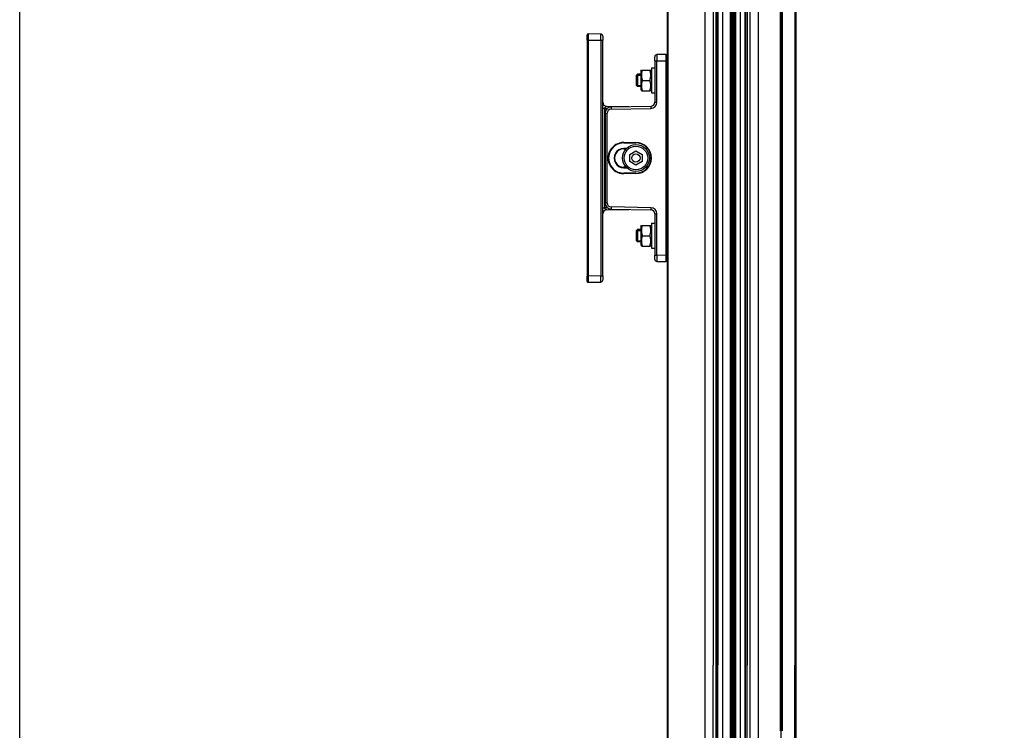
# Model space of a CAD drawing. Units: millimetres. Extents: x 6141 to 161647, y -10269 to -1329.
# Drawn here: x 8600 to 9075, y -7260 to -6917 of the extents above; entities that cross this region are included whole.
import ezdxf

# ---------------------------------------------------------------- set-up
doc = ezdxf.new("R2010")
doc.units = ezdxf.units.MM
doc.header["$LTSCALE"] = 5
doc.layers.add('SLT_tabelka', color=20, linetype='Continuous')
doc.layers.add('system', color=120, linetype='Continuous', lineweight=25)

msp = doc.modelspace()

# ---------------------------------------------------------------- linework, layer by layer
at = {"layer": 'SLT_tabelka'}
msp.add_lwpolyline([(8600.14, -6327.95), (9550.14, -6327.95), (9550.14, -9227.95), (8600.14, -9227.95)], close=True, dxfattribs=at)
at = {"layer": 'system'}
for p, q in [((8943.32, -6735.17), (8943.33, -7228.9)), ((8943.82, -6735.17), (8943.83, -7228.9)), ((8944.07, -6735.17), (8944.08, -7228.9)), ((8944.17, -6735.17), (8944.18, -7228.9)), ((8944.68, -7228.9), (8944.67, -6735.04)), ((8944.77, -6735.17), (8944.78, -7228.9)), ((8945.02, -6735.17), (8945.03, -7228.9)), ((8945.52, -6735.64), (8945.53, -7228.9)), ((8912.53, -6784.08), (8912.52, -7228.9)), ((8913.02, -7228.9), (8913.03, -6784.08)), ((8930.63, -6784.08), (8930.62, -7228.9)), ((8934.63, -6784.08), (8934.62, -7228.9)), ((8936.03, -6784.08), (8936.02, -7228.9)), ((8936.68, -6784.08), (8936.67, -7228.9)), ((8936.88, -6784.08), (8936.87, -7228.9)), ((8939.37, -7228.9), (8939.38, -6784.08)), ((8942.93, -6784.08), (8942.92, -7228.9)), ((8943.12, -7228.9), (8943.13, -6784.08)), ((8947.68, -6784.08), (8947.67, -7228.9)), ((8950.17, -7228.9), (8950.18, -6784.08)), ((8950.37, -7228.9), (8950.38, -6784.08)), ((8951.03, -6784.08), (8951.02, -7228.9)), ((8952.43, -6784.08), (8952.42, -7228.9)), ((8956.43, -6784.08), (8956.42, -7228.9)), ((8967.05, -6784.08), (8967.04, -7103.23)), ((8967.2, -6784.08), (8967.19, -7103.28)), ((8967.37, -6784.08), (8967.37, -7103.44)), ((8967.68, -6784.08), (8967.67, -7103.44)), ((8967.85, -6784.08), (8967.85, -7103.28)), ((8968.01, -6784.08), (8968, -7103.23)), ((8974.03, -6784.08), (8974.02, -7228.9)), ((8974.53, -6784.08), (8974.52, -7228.9)), ((8873.92, -6927.08), (8873.92, -6924.58)), ((8874.42, -6924.08), (8874.42, -6927.08)), ((8880.44, -6924.19), (8874.42, -6924.08)), ((8881.42, -6925.19), (8881.42, -6927.19)), ((8874.42, -6927.08), (8873.92, -6927.08)), ((8873.92, -6927.08), (8873.92, -7041.07)), ((8874.42, -6927.08), (8874.42, -6927.08)), ((8874.42, -6927.08), (8874.42, -7041.07)), ((8874.42, -6927.08), (8880.44, -6927.19)), ((8880.44, -6927.19), (8881.42, -6927.19)), ((8880.44, -6927.19), (8880.44, -7040.96)), ((8881.42, -7040.96), (8881.42, -6927.19)), ((8912.02, -6934.08), (8907.51, -6934.16)), ((8912.03, -6934.08), (8912.02, -6934.08)), ((8912.02, -6937.08), (8912.02, -6934.08)), ((8912.02, -6934.08), (8912.02, -6937.08)), ((8906.52, -6937.16), (8906.52, -6935.16)), ((8906.52, -6937.16), (8907.51, -6937.16)), ((8906.52, -6937.16), (8906.52, -6957.11)), ((8907.51, -6937.16), (8912.02, -6937.08)), ((8907.51, -6957.11), (8907.51, -6937.16)), ((8912.02, -6937.08), (8912.03, -6937.08)), ((8912.02, -7031.07), (8912.02, -6937.08)), ((8912.02, -7031.07), (8912.02, -6937.08)), ((8912.03, -6937.08), (8912.52, -6937.08)), ((8912.03, -6937.08), (8912.03, -7031.07)), ((8897.72, -6944.07), (8898.22, -6943.57)), ((8897.72, -6949.07), (8897.72, -6944.07)), ((8898.22, -6943.57), (8898.22, -6949.57)), ((8899.72, -6943.57), (8898.22, -6943.57)), ((8898.22, -6943.57), (8898.22, -6949.57)), ((8899.72, -6944.17), (8898.22, -6944.17)), ((8899.72, -6942.12), (8900.04, -6941.57)), ((8899.72, -6942.12), (8899.72, -6951.02)), ((8900.04, -6941.57), (8900.49, -6941.57)), ((8900.49, -6941.57), (8904.16, -6941.57)), ((8904.16, -6941.57), (8904.61, -6941.57)), ((8904.92, -6942.12), (8904.61, -6941.57)), ((8904.92, -6940.57), (8904.92, -6952.57)), ((8904.92, -6940.57), (8906.52, -6940.57)), ((8897.72, -6949.07), (8898.22, -6949.57)), ((8898.22, -6948.98), (8899.72, -6948.98)), ((8900.49, -6946.57), (8904.16, -6946.57)), ((8899.72, -6949.57), (8898.22, -6949.57)), ((8899.72, -6951.02), (8900.04, -6951.57)), ((8900.49, -6951.57), (8900.04, -6951.57)), ((8900.49, -6951.57), (8904.16, -6951.57)), ((8904.61, -6951.57), (8904.16, -6951.57)), ((8904.92, -6951.02), (8904.61, -6951.57)), ((8904.92, -6952.57), (8906.52, -6952.57)), ((8906.52, -6957.11), (8907.51, -6957.11)), ((8882.41, -6960.09), (8881.42, -6960.09)), ((8882.4, -7008.06), (8882.41, -6960.09)), ((8882.41, -6960.09), (8883.64, -6960.11)), ((8882.52, -6962.45), (8883.51, -6962.45)), ((8882.52, -6962.45), (8882.52, -7005.7)), ((8894.11, -6959.3), (8883.39, -6959.11)), ((8883.5, -7005.7), (8883.51, -6962.45)), ((8904.56, -6959.11), (8885.47, -6959.45)), ((8885.47, -6960.45), (8904.56, -6960.11)), ((8891.52, -6976.57), (8897.42, -6976.57)), ((8891.52, -6976.77), (8891.52, -6976.57)), ((8891.52, -6976.77), (8897.42, -6976.77)), ((8897.42, -6976.57), (8897.42, -6976.77)), ((8892.88, -6979.42), (8891.52, -6979.42)), ((8891.52, -6979.42), (8891.52, -6979.62)), ((8891.52, -6979.62), (8892.68, -6979.62)), ((8894.42, -6982.34), (8897.42, -6980.61)), ((8894.42, -6985.81), (8894.42, -6982.34)), ((8897.42, -6980.61), (8900.42, -6982.34)), ((8900.42, -6982.34), (8900.42, -6985.81)), ((8897.42, -6987.54), (8894.42, -6985.81)), ((8900.42, -6985.81), (8897.42, -6987.54)), ((8892.68, -6988.52), (8891.52, -6988.52)), ((8891.52, -6988.52), (8891.52, -6988.72)), ((8891.52, -6988.72), (8892.88, -6988.72)), ((8891.52, -6991.37), (8891.52, -6991.57)), ((8897.42, -6991.37), (8891.52, -6991.37)), ((8897.42, -6991.57), (8891.52, -6991.57)), ((8897.42, -6991.37), (8897.42, -6991.57)), ((8882.52, -7005.7), (8883.5, -7005.7)), ((8881.42, -7008.06), (8882.4, -7008.06)), ((8883.64, -7008.04), (8882.4, -7008.06)), ((8883.39, -7009.04), (8894.11, -7008.85)), ((8904.56, -7008.04), (8885.47, -7007.7)), ((8885.47, -7008.7), (8904.56, -7009.04)), ((8904.92, -7015.57), (8904.92, -7027.57)), ((8904.92, -7015.57), (8906.52, -7015.57)), ((8906.52, -7011.04), (8907.5, -7011.04)), ((8906.52, -7011.04), (8906.52, -7030.99)), ((8907.5, -7030.99), (8907.5, -7011.04)), ((8897.72, -7019.07), (8898.22, -7018.57)), ((8897.72, -7024.07), (8897.72, -7019.07)), ((8898.22, -7018.57), (8898.22, -7024.57)), ((8899.72, -7018.57), (8898.22, -7018.57)), ((8898.22, -7018.57), (8898.22, -7024.57)), ((8899.72, -7019.17), (8898.22, -7019.17)), ((8899.72, -7017.12), (8900.04, -7016.57)), ((8899.72, -7017.12), (8899.72, -7026.02)), ((8900.04, -7016.57), (8900.49, -7016.57)), ((8900.49, -7016.57), (8904.16, -7016.57)), ((8904.16, -7016.57), (8904.6, -7016.57)), ((8904.92, -7017.12), (8904.6, -7016.57)), ((8897.72, -7024.07), (8898.22, -7024.57)), ((8898.22, -7023.98), (8899.72, -7023.98)), ((8899.72, -7024.57), (8898.22, -7024.57)), ((8900.49, -7021.57), (8904.16, -7021.57)), ((8899.72, -7026.02), (8900.04, -7026.57)), ((8900.49, -7026.57), (8900.04, -7026.57)), ((8900.49, -7026.57), (8904.16, -7026.57)), ((8904.6, -7026.57), (8904.16, -7026.57)), ((8904.92, -7026.02), (8904.6, -7026.57)), ((8904.92, -7027.57), (8906.52, -7027.57)), ((8906.52, -7030.99), (8907.5, -7030.99)), ((8906.52, -7032.99), (8906.52, -7030.99)), ((8912.02, -7031.07), (8907.5, -7030.99)), ((8907.5, -7033.99), (8912.02, -7034.07)), ((8912.03, -7031.07), (8912.02, -7031.07)), ((8912.02, -7034.07), (8912.02, -7031.07)), ((8912.02, -7031.07), (8912.02, -7034.07)), ((8912.02, -7034.07), (8912.03, -7034.07)), ((8912.03, -7031.07), (8912.52, -7031.07)), ((8874.42, -7041.07), (8873.92, -7041.07)), ((8873.92, -7043.57), (8873.92, -7041.07)), ((8880.44, -7040.96), (8874.42, -7041.07)), ((8874.42, -7041.07), (8874.42, -7044.07)), ((8874.42, -7041.07), (8874.42, -7041.07)), ((8874.42, -7044.07), (8880.44, -7043.96)), ((8880.44, -7040.96), (8881.42, -7040.96)), ((8881.42, -7040.96), (8881.42, -7042.96)), ((8967.04, -7103.23), (8967.04, -7111.53)), ((8967.19, -7103.28), (8967.19, -7111.53)), ((8967.37, -7103.44), (8967.37, -7111.36)), ((8967.67, -7103.44), (8967.67, -7111.36)), ((8967.85, -7103.28), (8967.85, -7111.53)), ((8968, -7103.23), (8968, -7111.58)), ((8967.04, -7111.53), (8967.04, -7111.58)), ((8967.04, -7111.58), (8967.04, -7228.9)), ((8967.19, -7111.53), (8967.19, -7228.9)), ((8967.37, -7111.36), (8967.36, -7228.9)), ((8967.67, -7111.36), (8967.67, -7228.9)), ((8967.85, -7111.53), (8967.84, -7228.9)), ((8968, -7111.58), (8968, -7228.9)), ((8912.49, -7228.9), (8912.46, -8580.4)), ((8912.96, -8580.4), (8912.99, -7228.9)), ((8930.59, -7228.9), (8930.57, -8509.32)), ((8934.59, -7228.9), (8934.57, -8508.15)), ((8935.99, -7228.9), (8935.97, -8508.15)), ((8936.64, -7228.9), (8936.62, -8508.15)), ((8936.84, -7228.9), (8936.82, -8508.15)), ((8939.32, -8508.15), (8939.34, -7228.9)), ((8942.89, -7228.9), (8942.86, -8545.2)), ((8943.06, -8544.75), (8943.09, -7228.9)), ((8943.34, -7228.9), (8943.36, -8542.16)), ((8943.84, -7228.9), (8943.86, -8542.16)), ((8944.09, -7228.9), (8944.11, -8542.16)), ((8944.19, -7228.9), (8944.21, -8542.17)), ((8944.71, -8542.17), (8944.69, -7228.9)), ((8944.79, -7228.9), (8944.81, -8542.16)), ((8945.04, -7228.9), (8945.06, -8542.16)), ((8945.54, -7228.9), (8945.56, -8542.16)), ((8947.64, -7228.9), (8947.62, -8508.15)), ((8950.12, -8508.15), (8950.14, -7228.9)), ((8950.32, -8508.15), (8950.34, -7228.9)), ((8950.99, -7228.9), (8950.97, -8508.15)), ((8952.39, -7228.9), (8952.37, -8508.15)), ((8956.39, -7228.9), (8956.37, -8508.34)), ((8967.01, -7228.9), (8967.01, -7252.23)), ((8967.17, -7228.9), (8967.17, -7252.28)), ((8967.34, -7228.9), (8967.34, -7252.44)), ((8967.65, -7228.9), (8967.65, -7252.44)), ((8967.82, -7228.9), (8967.82, -7252.28)), ((8967.97, -7228.9), (8967.97, -7252.23)), ((8973.99, -7228.9), (8973.96, -8580.4)), ((8974.49, -7228.9), (8974.46, -8580.4)), ((8967.01, -7252.23), (8967.01, -7260.58)), ((8967.17, -7252.28), (8967.17, -7260.53)), ((8967.34, -7252.44), (8967.34, -7260.36)), ((8967.65, -7252.44), (8967.65, -7260.36)), ((8967.82, -7252.28), (8967.82, -7260.53)), ((8967.97, -7252.23), (8967.97, -7260.53)), ((8967.34, -7260.36), (8967.33, -7864.44))]:
    msp.add_line(p, q, dxfattribs=at)
for radius in [6.5, 5.7, 2]:
    msp.add_circle((8897.42, -6984.07), radius, dxfattribs=at)
for centre, radius, start, end in [((8874.42, -6924.58), 0.5, 89.9988, 179.9988), ((8880.42, -6925.19), 1, 359.9988, 88.9988), ((8907.52, -6935.16), 1, 90.9988, 179.9988), ((8912.02, -6934.58), 0.5, 359.9988, 88.9988), ((8883.42, -6957.11), 2, 179.9988, 268.9988), ((8904.52, -6957.11), 2, 270.9988, 359.9988), ((8904.51, -6957.11), 3, 270.9988, 359.9988), ((8885.52, -6962.45), 3, 90.9988, 179.9988), ((8885.51, -6962.45), 2, 90.9988, 179.9988), ((8891.52, -6984.07), 7.5, 89.9988, 269.9988), ((8891.52, -6984.07), 7.3, 89.9988, 269.9988), ((8897.42, -6984.07), 7.5, 269.9988, 89.9988), ((8897.42, -6984.07), 7.3, 269.9988, 89.9988), ((8891.52, -6984.07), 4.65, 89.9988, 269.9988), ((8891.52, -6984.07), 4.45, 89.9988, 269.9988), ((8885.52, -7005.7), 3, 179.9988, 268.9988), ((8885.5, -7005.7), 2, 179.9988, 268.9988), ((8883.42, -7011.04), 2, 90.9988, 179.9988), ((8904.5, -7011.04), 3, 359.9988, 88.9988), ((8904.52, -7011.04), 2, 359.9988, 88.9988), ((8907.52, -7032.99), 1, 179.9988, 268.9988), ((8912.02, -7033.57), 0.5, 270.9988, 359.9988), ((8874.42, -7043.57), 0.5, 179.9988, 269.9988), ((8880.42, -7042.96), 1, 270.9988, 359.9988)]:
    msp.add_arc(centre, radius, start, end, dxfattribs=at)
for centre, major_axis, ratio, start_param, end_param in [((8874.4, -6927.08), (-0.03, -3), 0.008726, 1.571025, 3.141517), ((8880.42, -6927.19), (-0.02, -3), 0.005816, 1.571033, 3.141525), ((8907.52, -6937.16), (-0.02, 3), 0.005816, 0.000068, 1.570559), ((8912.02, -6937.08), (-0.01, -3), 0.002908, 1.571059, 3.14155), ((8885.49, -6960.45), (-0.017, 1), 0.01745, 0, 1.570492), ((8904.58, -6960.11), (-0.017, 1), 0.01745, 0, 1.570492), ((8885.49, -7007.7), (-0.017, -1), 0.01745, 4.712694, 6.283185), ((8904.57, -7008.04), (-0.017, -1), 0.01745, 4.712694, 6.283185), ((8907.52, -7030.99), (0.02, 3), 0.005816, 1.571033, 3.141525), ((8912.02, -7031.07), (0.01, -3), 0.002908, 0.000042, 1.570534), ((8874.39, -7041.07), (0.03, -3), 0.008726, 0.000076, 1.570568), ((8880.42, -7040.96), (0.02, -3), 0.005816, 0.000068, 1.570559)]:
    msp.add_ellipse(centre, major_axis=major_axis, ratio=ratio, start_param=start_param, end_param=end_param, dxfattribs=at)
for points in [[(8900.49, -6941.57), (8899.65, -6944.07), (8900.49, -6946.57)], [(8904.16, -6946.57), (8904.99, -6944.07), (8904.16, -6941.57)], [(8900.49, -6946.57), (8899.65, -6949.07), (8900.49, -6951.57)], [(8904.16, -6951.57), (8904.99, -6949.07), (8904.16, -6946.57)], [(8900.49, -7016.57), (8899.65, -7019.07), (8900.49, -7021.57)], [(8904.16, -7021.57), (8904.99, -7019.07), (8904.16, -7016.57)], [(8900.49, -7021.57), (8899.65, -7024.07), (8900.49, -7026.57)], [(8904.16, -7026.57), (8904.99, -7024.07), (8904.16, -7021.57)]]:
    msp.add_rational_spline(points, [1, 1.15470053838, 1], degree=2, dxfattribs=at)
for points, knots in [([(8882.41, -6960.09), (8882.4, -6960.04), (8882.41, -6959.99), (8882.44, -6959.85), (8882.47, -6959.77), (8882.56, -6959.6), (8882.63, -6959.51), (8882.81, -6959.34), (8882.92, -6959.28), (8883.12, -6959.18), (8883.21, -6959.15), (8883.34, -6959.12), (8883.39, -6959.11), (8883.39, -6959.11)], [0, 0, 0, 0, 0.0806353, 0.0806353, 0.2096517, 0.2096517, 0.3773731, 0.3773731, 0.5954109, 0.5954109, 0.7977178, 0.7977178, 1, 1, 1, 1]), ([(8883.39, -7009.04), (8883.39, -7009.04), (8883.38, -7009.04), (8883.36, -7009.03), (8883.34, -7009.03), (8883.28, -7009.01), (8883.23, -7009), (8883.11, -7008.96), (8883.03, -7008.93), (8882.84, -7008.82), (8882.73, -7008.74), (8882.5, -7008.48), (8882.4, -7008.26), (8882.4, -7008.06)], [0, 0, 0, 0, 0.062235, 0.062235, 0.16181, 0.16181, 0.291258, 0.291258, 0.45954, 0.45954, 0.678306, 0.678306, 1, 1, 1, 1])]:
    msp.add_open_spline(points, degree=3, knots=knots, dxfattribs=at)

doc.saveas('drawing.dxf')
